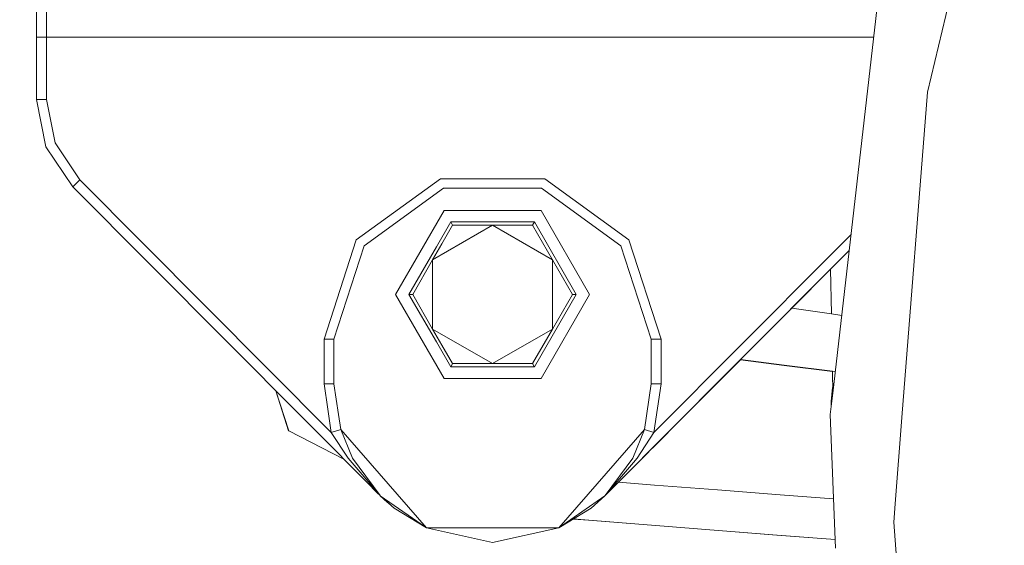
# Model space of a CAD drawing. Units: millimetres. Extents: x 645 to 10652, y -385 to 3680.
# Drawn here: x 1270 to 1468, y 840 to 946 of the extents above; entities that cross this region are included whole.
import ezdxf

# ---------------------------------------------------------------- set-up
doc = ezdxf.new("R2010")
doc.units = ezdxf.units.MM
doc.layers.add('1', color=7, linetype='Continuous', true_color=0xffffff)
doc.styles.add('blockfont', font='simplex.shx')
doc.dimstyles.get("Standard").update_dxf_attribs({"dimtxt": 0.18, "dimasz": 0.18, "dimexe": 0.18, "dimexo": 0.0625, "dimgap": 0.09, "dimtad": 0, "dimtih": 1, "dimtoh": 1, "dimdec": 4, "dimzin": 0, "dimdsep": 46, "dimtxsty": 'Standard', "dimcen": 0.09, "dimadec": 0, "dimazin": 0, "dimtfac": 1, "dimtdec": 4, "dimtofl": 0, "dimtmove": 0, "dimatfit": 3, "dimfxl": 1, "dimtolj": 1, "dimtzin": 0, "dimarcsym": 0})

# ---------------------------------------------------------------- blocks, each defined once
blk = doc.blocks.new('_U5')
at = {"layer": '1', "color": 18, "lineweight": 13}
for p, q in [((844.750039, 984.149966), (844.750039, 123)), ((2000, 280), (2000, 123)), ((844.750039, 125), (1215.56252, 125)), ((2000, 125), (1629.18752, 125)), ((1242.06252, 50), (1217.06252, 50)), ((1217.06252, 50), (1217.06252, -43.75)), ((1473.729186, 50), (1448.729186, 50)), ((1473.729186, -43.75), (1473.729186, 50)), ((1217.06252, -43.75), (1242.06252, -43.75)), ((1448.729186, -43.75), (1473.729186, -43.75))]:
    blk.add_line(p, q, dxfattribs=at)
at = {"layer": '1', "color": 18, "lineweight": 70}
for points in [[(844.750039, 125), (894.74999, 138.39746), (894.750089, 111.60254)], [(2000, 125), (1950.000049, 111.60254), (1949.999951, 138.39746)]]:
    blk.add_solid(points, dxfattribs=at)
at = {"layer": '1', "color": 18, "linetype": 'Continuous', "lineweight": 13, "char_height": 50, "attachment_point": 7, "line_spacing_factor": 0.903614, "style": 'blockfont'}
for s, insert in [('\\W1.3321;45.5', (1219.71252, 86.104167)), ('\\W1.1484;BA', (1526.379186, 86.104167)), ('\\W1.1591;1155', (1241.58752, -35.770833))]:
    blk.add_mtext(s, dxfattribs=dict(at, insert=insert))
blk = doc.blocks.new('_U6')
at = {"layer": '1', "color": 18, "lineweight": 13}
for p, q in [((10450.066678, 1228.605006), (10450.066678, -347)), ((844.750039, 984.149966), (844.750039, -347)), ((844.750039, -345), (5568.189609, -345)), ((10450.066678, -345), (5726.627109, -345))]:
    blk.add_line(p, q, dxfattribs=at)
at = {"layer": '1', "color": 18, "lineweight": 70}
for points in [[(844.750039, -345), (894.74999, -331.60254), (894.750089, -358.39746)], [(10450.066678, -345), (10400.066727, -358.39746), (10400.066629, -331.60254)]]:
    blk.add_solid(points, dxfattribs=at)
at = {"layer": '1', "color": 18, "linetype": 'Continuous', "lineweight": 13, "insert": (5570.839609, -383.895833), "char_height": 50, "attachment_point": 7, "line_spacing_factor": 0.903614, "style": 'blockfont'}
blk.add_mtext('\\W1.1836;OAL', dxfattribs=at)

msp = doc.modelspace()

# ---------------------------------------------------------------- linework, layer by layer
at = {"layer": '1', "color": 18, "linetype": 'Continuous', "lineweight": 13}
for p, q in [((1433.614147, 871.118721), (1443.077914, 953.095052)), ((1452.731721, 931.764934), (1457.183234, 950.306985)), ((1273.000114, 948.910449), (1273.000114, 942.892168)), ((1274.999969, 949.433777), (1274.999969, 942.892168)), ((1273.000114, 942.892168), (1273.000114, 930.328462)), ((1274.999969, 942.892168), (1273.000114, 942.892168)), ((1274.999969, 942.892168), (1274.999969, 930.328462)), ((1432.380484, 942.892168), (1274.999969, 942.892168)), ((1441.900041, 942.892168), (1432.380501, 942.892168)), ((1447.572343, 866.209838), (1452.731721, 931.764934)), ((1273.000114, 930.328462), (1274.894349, 920.78254)), ((1274.999969, 930.328462), (1273.000114, 930.328462)), ((1274.999969, 930.328462), (1276.742809, 921.546254)), ((1274.894349, 920.78254), (1280.29, 912.683222)), ((1276.742809, 921.546254), (1281.706683, 914.094839)), ((1280.29, 912.683222), (1281.706683, 914.094839)), ((1281.706683, 914.094839), (1332.455032, 863.160167)), ((1337.493531, 901.984665), (1354.493491, 914.33588)), ((1354.493491, 914.33588), (1375.506513, 914.33588)), ((1392.506711, 901.984665), (1375.506513, 914.33588)), ((1280.29, 912.683222), (1342.306487, 850.438807)), ((1339.11144, 900.809083), (1355.111472, 912.433777)), ((1355.111472, 912.433777), (1374.888532, 912.433777)), ((1374.888532, 912.433777), (1390.888564, 900.809083)), ((1355.221145, 907.937679), (1345.442168, 890.999947)), ((1355.221145, 907.937679), (1374.779098, 907.937679)), ((1374.779098, 907.937679), (1384.558074, 890.999947)), ((1365.000121, 904.962573), (1352.908008, 897.98126)), ((1356.564634, 905.610654), (1353.656349, 900.573352)), ((1356.938712, 904.962573), (1354.778681, 901.221327)), ((1356.564634, 905.610654), (1356.938712, 904.962573)), ((1362.381261, 905.610654), (1356.564634, 905.610654)), ((1356.938712, 904.962573), (1361.258745, 904.962573)), ((1361.258773, 904.962573), (1365.000121, 904.962573)), ((1373.435609, 905.610654), (1362.381281, 905.610654)), ((1377.091996, 897.98126), (1365.000121, 904.962573)), ((1373.061292, 904.962573), (1365.000121, 904.962573)), ((1373.435609, 905.610654), (1373.061292, 904.962573)), ((1373.061292, 904.962573), (1377.091996, 897.98126)), ((1381.871097, 890.999947), (1373.435609, 905.610654)), ((1337.493531, 901.984665), (1330.999963, 882.000003)), ((1399.000041, 882.000003), (1392.506711, 901.984665)), ((1437.301974, 903.063137), (1433.137011, 898.882883)), ((1333.000056, 882.000003), (1339.11144, 900.809083)), ((1353.656339, 900.573335), (1348.129146, 890.999947)), ((1354.778667, 901.221303), (1352.908008, 897.98126)), ((1396.999948, 882.000003), (1390.888564, 900.809083)), ((1436.931984, 899.85824), (1433.184881, 896.097365)), ((1436.931982, 899.858219), (1433.184882, 896.097342)), ((1436.931979, 899.858189), (1433.184882, 896.097307)), ((1436.93197, 899.858111), (1433.184883, 896.097273)), ((1436.931968, 899.858097), (1433.184883, 896.09725)), ((1436.931967, 899.858089), (1433.184883, 896.097237)), ((1348.877303, 890.999947), (1352.908008, 897.98126)), ((1352.908008, 897.98126), (1352.908008, 884.018633)), ((1377.091996, 884.018633), (1377.091996, 897.98126)), ((1381.122701, 890.999947), (1377.091996, 897.98126)), ((1433.136871, 898.882742), (1397.544973, 863.160167)), ((1433.184756, 896.097215), (1387.66896, 850.414071)), ((1433.184755, 896.097238), (1400.897772, 863.691591)), ((1433.184756, 896.097181), (1405.413501, 868.22376)), ((1433.184757, 896.097124), (1425.336647, 888.22019)), ((1433.184757, 896.097111), (1425.33667, 888.220186)), ((1433.184757, 896.097146), (1429.220168, 892.118008)), ((1433.184786, 896.09714), (1433.340309, 887.051765)), ((1433.184883, 896.097237), (1433.340333, 887.051761)), ((1345.442168, 890.999947), (1355.221145, 874.062274)), ((1348.129146, 890.999947), (1348.170154, 890.999947)), ((1353.656321, 881.426628), (1348.129146, 890.999947)), ((1348.804586, 890.999947), (1348.170154, 890.999947)), ((1348.804586, 890.999947), (1348.877303, 890.999947)), ((1348.877303, 890.999947), (1352.908008, 884.018633)), ((1373.435609, 876.389298), (1381.871097, 890.999947)), ((1384.558074, 890.999947), (1374.779098, 874.062274)), ((1381.122701, 890.999947), (1377.091996, 884.018633)), ((1381.871097, 890.999947), (1381.122701, 890.999947)), ((1425.336593, 888.220198), (1425.336563, 888.220202)), ((1425.380103, 888.213728), (1425.336638, 888.220191)), ((1433.34025, 887.051773), (1425.380103, 888.213728)), ((1435.418518, 886.748406), (1433.340333, 887.051761)), ((1354.778615, 880.778679), (1352.908008, 884.018633)), ((1365.000121, 877.03732), (1352.908008, 884.018633)), ((1354.778615, 880.778679), (1352.908008, 884.018633)), ((1365.000121, 877.03732), (1377.091996, 884.018633)), ((1373.061292, 877.03732), (1377.091996, 884.018633)), ((1330.999963, 882.000003), (1333.000056, 882.000003)), ((1330.999963, 873), (1330.999963, 882.000003)), ((1333.000056, 873), (1333.000056, 882.000003)), ((1399.000041, 882.000003), (1396.999948, 882.000003)), ((1396.999948, 873), (1396.999948, 882.000003)), ((1399.000041, 873), (1399.000041, 882.000003)), ((1356.564634, 876.389298), (1353.656331, 881.426611)), ((1356.938712, 877.03732), (1354.778629, 880.778655)), ((1356.938712, 877.03732), (1354.778629, 880.778655)), ((1356.564634, 876.389298), (1356.585138, 876.424823)), ((1356.564634, 876.389298), (1362.381261, 876.389298)), ((1356.902234, 876.974318), (1356.585138, 876.424823)), ((1356.902234, 876.974318), (1356.938712, 877.03732)), ((1361.258848, 877.03732), (1356.938712, 877.03732)), ((1365.000121, 877.03732), (1361.258876, 877.03732)), ((1362.381281, 876.389298), (1373.435609, 876.389298)), ((1373.061292, 877.03732), (1365.000121, 877.03732)), ((1373.09777, 876.974318), (1373.061292, 877.03732)), ((1373.09777, 876.974318), (1373.415105, 876.424823)), ((1373.435609, 876.389298), (1373.415105, 876.424823)), ((1414.976516, 877.821956), (1405.413501, 868.22376)), ((1414.976516, 877.821956), (1423.800819, 876.691375)), ((1415.001432, 877.847087), (1415.001476, 877.847081)), ((1415.001541, 877.847073), (1423.808686, 876.723561)), ((1423.800819, 876.691375), (1433.539347, 875.469872)), ((1423.808686, 876.723561), (1433.538682, 875.50853)), ((1374.779098, 874.062274), (1355.221145, 874.062274)), ((1433.538707, 875.508527), (1434.112655, 875.436855)), ((1433.614147, 871.118721), (1433.538707, 875.508527)), ((1433.538707, 875.508527), (1433.614147, 871.118721)), ((1330.999963, 873), (1333.000056, 873)), ((1331.758345, 867.871476), (1330.999963, 873)), ((1333.922955, 866.758949), (1333.000056, 873)), ((1395.63071, 863.738987), (1396.999948, 873)), ((1396.999948, 873), (1399.000041, 873)), ((1409.858595, 872.685291), (1397.23852, 860.018867)), ((1397.544973, 863.160167), (1399.000041, 873)), ((1433.595304, 872.21476), (1433.274619, 869.436953)), ((1321.28059, 871.54198), (1323.856227, 863.504264)), ((1321.284949, 871.537606), (1323.871248, 863.481734)), ((1433.117263, 866.814647), (1433.614145, 871.118702)), ((1387.66896, 850.414071), (1405.413501, 868.22376)), ((1433.274619, 869.436953), (1433.310856, 868.491572)), ((1332.455032, 863.160167), (1331.758353, 867.871422)), ((1334.369533, 863.738987), (1333.922973, 866.758824)), ((1434.152026, 839.818513), (1433.117263, 866.814647)), ((1446.200613, 848.779884), (1447.572343, 866.209838)), ((1323.856227, 863.504264), (1323.865555, 863.499464)), ((1323.871248, 863.481734), (1335.020508, 857.751565)), ((1332.455032, 863.160167), (1334.369533, 863.738987)), ((1335.854404, 857.962403), (1332.455032, 863.160167)), ((1334.369533, 863.738987), (1336.728446, 858.009551)), ((1334.369533, 863.738987), (1351.635806, 843.924258)), ((1395.63071, 863.738987), (1378.364198, 843.924258)), ((1400.897772, 863.691591), (1390.385123, 853.140235)), ((1395.63071, 863.738987), (1393.271796, 858.009551)), ((1397.544973, 863.160167), (1394.145839, 857.962403)), ((1397.544973, 863.160167), (1395.63071, 863.738987)), ((1395.817431, 858.592558), (1395.817431, 858.592558)), ((1342.305559, 850.439889), (1335.854404, 857.962403)), ((1336.728446, 858.009551), (1342.307506, 850.437935)), ((1393.271796, 858.009551), (1387.692086, 850.437377)), ((1393.392913, 857.084606), (1387.693517, 850.438807)), ((1394.145839, 857.962403), (1393.392913, 857.084606)), ((1391.791226, 854.551577), (1387.693517, 850.438807)), ((1339.474046, 853.281659), (1341.945522, 850.801084)), ((1388.054483, 850.801084), (1390.525959, 853.281659)), ((1390.385058, 853.14024), (1390.385058, 853.14024)), ((1390.385136, 853.140234), (1390.385123, 853.140235)), ((1397.691362, 852.557752), (1390.385149, 853.140233)), ((1410.34805, 851.563487), (1397.691362, 852.557752)), ((1341.945522, 850.801084), (1341.981173, 850.765317)), ((1341.981173, 850.765317), (1341.945522, 850.801084)), ((1342.306487, 850.438807), (1342.30556, 850.439888)), ((1342.306061, 850.439385), (1342.307506, 850.437935)), ((1342.306487, 850.438807), (1342.307908, 850.43739)), ((1342.307507, 850.437935), (1342.307918, 850.437377)), ((1342.331283, 850.414071), (1342.307918, 850.437377)), ((1342.307929, 850.437369), (1342.331283, 850.414071)), ((1342.331283, 850.414071), (1343.805663, 849.024985)), ((1342.331283, 850.414071), (1345.142238, 847.906802)), ((1342.331283, 850.414071), (1351.635806, 843.924258)), ((1387.66896, 850.414071), (1378.364198, 843.924258)), ((1387.66896, 850.414071), (1384.857766, 847.906802)), ((1387.66896, 850.414071), (1388.054483, 850.801084)), ((1387.693517, 850.438807), (1387.66896, 850.414071)), ((1387.66896, 850.414071), (1387.692086, 850.437377)), ((1423.005216, 850.583169), (1410.34805, 851.563487)), ((1433.770894, 849.76195), (1423.005216, 850.583169)), ((1343.805663, 849.024985), (1343.888618, 849.024985)), ((1343.805663, 849.024985), (1344.113272, 848.824602)), ((1445.90985, 845.085297), (1446.200611, 848.779859)), ((1345.142238, 847.906802), (1351.635806, 843.924258)), ((1378.364198, 843.924258), (1384.857766, 847.906802)), ((1381.268691, 845.7056), (1384.365432, 845.453773)), ((1381.284391, 845.71523), (1384.390228, 845.464382)), ((1384.365432, 845.453773), (1397.029273, 844.437156)), ((1384.390228, 845.464382), (1397.054784, 844.45468)), ((1397.029273, 844.437156), (1409.694307, 843.435261)), ((1397.054784, 844.45468), (1409.720533, 843.459759)), ((1450.902574, 781.644974), (1445.90985, 845.085297)), ((1351.635806, 843.924258), (1378.364198, 843.924258)), ((1351.635806, 843.924258), (1365.000121, 840.999994)), ((1365.000121, 840.999994), (1378.364198, 843.924258)), ((1409.694307, 843.435261), (1422.360294, 842.447314)), ((1409.720533, 843.459759), (1422.386996, 842.478726)), ((1422.360294, 842.447314), (1434.085794, 841.546456)), ((1422.386996, 842.478726), (1434.084261, 841.586439))]:
    msp.add_line(p, q, dxfattribs=at)

# ---------------------------------------------------------------- dimensions: what is measured, and where the dimension line sits
for base, p1, p2, text, override, picture, middle in [((844.750039, -345), (10450.066678, 1228.605006), (844.750039, 984.149966), '\\C18;OAL', {"dimtxt": 50, "dimasz": 50, "dimexe": 2, "dimexo": 0, "dimgap": 0, "dimtih": 1, "dimtoh": 1, "dimdec": 1, "dimlfac": 0.03937, "dimzin": 8, "dimdsep": 46, "dimlunit": 2, "dimpost": '', "dimtxsty": 'blockfont', "dimsah": 1, "dimse1": 0, "dimse2": 0, "dimsd1": 0, "dimsd2": 0, "dimclrd": 18, "dimclre": 18, "dimclrt": 18, "dimtol": 0, "dimtm": -0.1, "dimtfac": 1, "dimtdec": 2, "dimtofl": 1, "dimtmove": 0, "dimtzin": 8, "dimlwd": 13, "dimlwe": 13}, '_U6', (5647.408359, -345)), ((2000, 125), (844.750039, 984.149966), (2000, 280), '<>\\P[\\C18;\\H50.00;\\Fsimplex.shx;1155\\Fsimplex.shx;\\H50.00;\\C18; ]\\C18;\\H50.00;\\Fsimplex.shx;BA\\Fsimplex.shx;\\H50.00;\\C18;', {"dimtxt": 50, "dimasz": 50, "dimexe": 2, "dimexo": 0, "dimgap": 1.5, "dimtih": 1, "dimtoh": 1, "dimdec": 1, "dimlfac": 0.03937, "dimzin": 8, "dimdsep": 46, "dimlunit": 2, "dimtxsty": 'blockfont', "dimsah": 1, "dimse1": 0, "dimse2": 0, "dimsd1": 0, "dimsd2": 0, "dimclrd": 18, "dimclre": 18, "dimclrt": 18, "dimtol": 0, "dimtm": -0.1, "dimtfac": 1, "dimtdec": 2, "dimtofl": 1, "dimtmove": 0, "dimtzin": 8, "dimlwd": 13, "dimlwe": 13}, '_U5', (1422.37502, 125))]:
    dim = msp.add_linear_dim(base=base, p1=p1, p2=p2, text=text, dimstyle='Standard', override=override, dxfattribs=at)
    dim.commit()
    dim.dimension.update_dxf_attribs({"geometry": picture, "text_midpoint": middle, "dimtype": 160})

doc.saveas('drawing.dxf')
